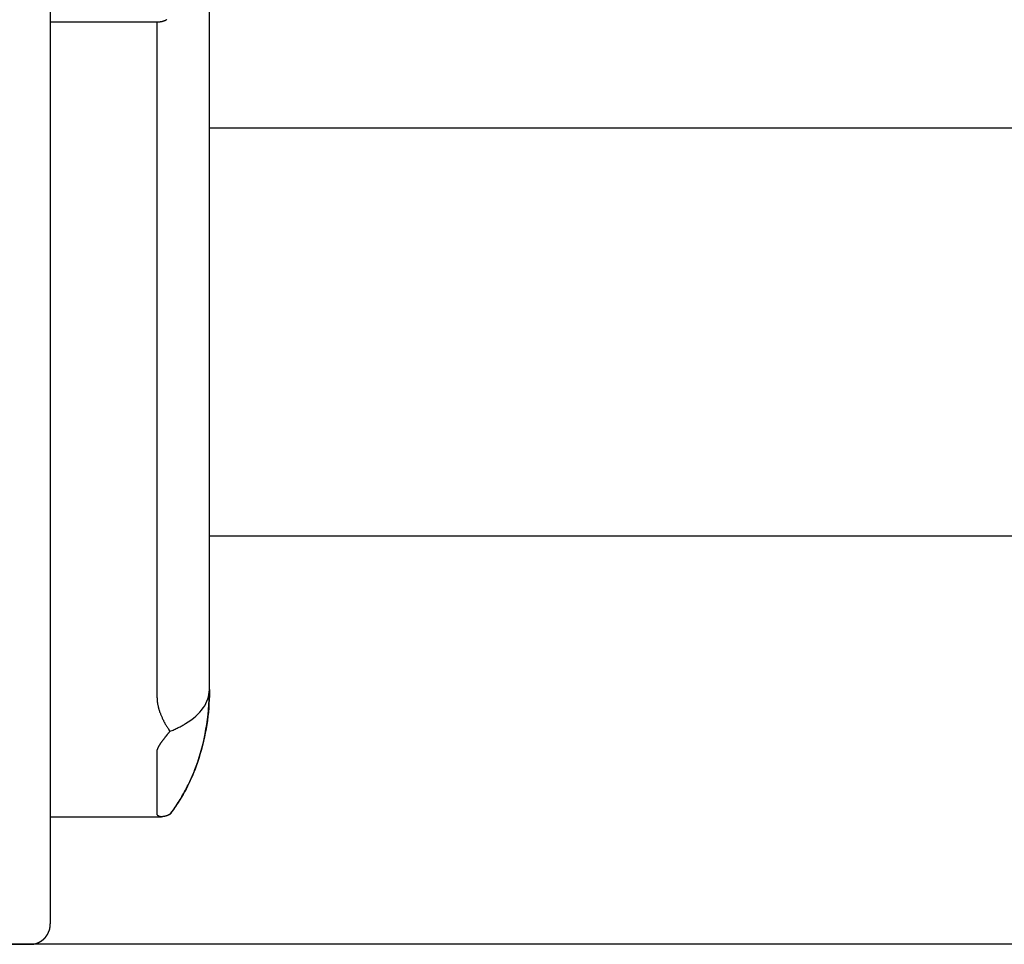
# Model space of a CAD drawing. Extents: x -82 to 82, y -48 to 48.
# Drawn here: x -6 to -4, y 5 to 8 of the extents above; entities that cross this region are included whole.
import ezdxf

# ---------------------------------------------------------------- set-up
doc = ezdxf.new("R2010")
doc.units = 0
doc.layers.get('0').update_dxf_attribs({"linetype": 'CONTINUOUS'})

msp = doc.modelspace()

# ---------------------------------------------------------------- linework, layer by layer
at = {"color": 0}
for points in [[(-5.848, 13.2852), (-5.848, 5.3852)], [(-5.848, 13.2852), (-5.848, 5.3852)], [(-5.848, 13.2852), (-5.848, 5.3852)], [(-5.848, 13.2852), (-5.848, 5.3852)], [(-5.848, 13.2852), (-5.848, 5.3852)], [(-5.848, 13.2852), (-5.848, 5.3852)], [(-5.848, 13.2852), (-5.848, 5.3852)], [(-5.848, 13.2852), (-5.848, 5.3852)], [(-5.848, 13.2852), (-5.848, 5.3852)], [(-5.848, 13.2852), (-5.848, 5.3852)], [(-5.848, 13.2852), (-5.848, 5.3852)], [(-5.848, 13.2852), (-5.848, 5.3852)], [(-5.848, 13.2852), (-5.848, 5.3852)], [(-5.848, 13.2852), (-5.848, 5.3852)], [(-5.848, 13.2852), (-5.848, 5.3852)], [(-5.848, 13.2852), (-5.848, 5.3852)], [(-5.848, 13.2852), (-5.848, 5.3852)], [(-5.848, 13.2852), (-5.848, 5.3852)], [(-5.848, 13.2852), (-5.848, 5.3852)], [(-5.848, 13.2852), (-5.848, 5.3852)], [(-5.848, 13.2852), (-5.848, 5.3852)], [(-5.458, 5.9593), (-5.458, 7.7221)], [(-5.458, 5.9593), (-5.458, 7.7221)], [(-5.458, 5.9593), (-5.458, 7.7221)], [(-5.458, 5.9593), (-5.458, 7.7221)], [(-5.458, 5.9593), (-5.458, 7.7221)], [(-5.458, 5.9593), (-5.458, 7.7221)], [(-5.458, 5.9593), (-5.458, 7.7221)], [(-5.458, 5.9593), (-5.458, 7.7221)], [(-5.458, 5.9593), (-5.458, 7.7221)], [(-5.458, 5.9593), (-5.458, 7.7221)], [(-5.458, 5.9593), (-5.458, 7.7221)], [(-5.458, 5.9593), (-5.458, 7.7221)], [(-5.458, 5.9593), (-5.458, 7.7221)], [(-5.458, 5.9593), (-5.458, 7.7221)], [(-5.458, 5.9593), (-5.458, 7.7221)], [(-5.458, 5.9593), (-5.458, 7.7221)], [(-5.458, 5.9593), (-5.458, 7.7221)], [(-5.458, 5.9593), (-5.458, 7.7221)], [(-5.458, 5.9593), (-5.458, 7.7221)], [(-5.458, 5.9593), (-5.458, 7.7221)], [(-5.458, 5.9593), (-5.458, 7.7221)], [(-5.848, 7.5962), (-5.848, 7.5962)], [(-5.848, 7.5962), (-5.5784, 7.5962)], [(-5.848, 7.5962), (-5.5784, 7.5962)], [(-5.848, 7.5962), (-5.5784, 7.5962)], [(-5.848, 7.5962), (-5.5784, 7.5962)], [(-5.848, 7.5962), (-5.5784, 7.5962)], [(-5.848, 7.5962), (-5.5784, 7.5962)], [(-5.848, 7.5962), (-5.5784, 7.5962)], [(-5.848, 7.5962), (-5.5784, 7.5962)], [(-5.848, 7.5962), (-5.5784, 7.5962)], [(-5.848, 7.5962), (-5.5784, 7.5962)], [(-5.848, 7.5962), (-5.5784, 7.5962)], [(-5.848, 7.5962), (-5.5784, 7.5962)], [(-5.848, 7.5962), (-5.5784, 7.5962)], [(-5.848, 7.5962), (-5.5784, 7.5962)], [(-5.848, 7.5962), (-5.5784, 7.5962)], [(-5.848, 7.5962), (-5.5784, 7.5962)], [(-5.848, 7.5962), (-5.5784, 7.5962)], [(-5.848, 7.5962), (-5.5784, 7.5962)], [(-5.848, 7.5962), (-5.5784, 7.5962)], [(-5.848, 7.5962), (-5.5784, 7.5962)], [(-5.848, 7.5962), (-5.5784, 7.5962)], [(-5.5862, 7.5962), (-5.5862, 7.5962)], [(-5.5862, 5.9392), (-5.5862, 7.5962)], [(-5.5862, 5.9392), (-5.5862, 7.5962)], [(-5.5862, 5.9392), (-5.5862, 7.5962)], [(-5.5862, 5.9392), (-5.5862, 7.5962)], [(-5.5862, 5.9392), (-5.5862, 7.5962)], [(-5.5862, 5.9392), (-5.5862, 7.5962)], [(-5.5862, 5.9392), (-5.5862, 7.5962)], [(-5.5862, 5.9392), (-5.5862, 7.5962)], [(-5.5862, 5.9392), (-5.5862, 7.5962)], [(-5.5862, 5.9392), (-5.5862, 7.5962)], [(-5.5862, 5.9392), (-5.5862, 7.5962)], [(-5.5862, 5.9392), (-5.5862, 7.5962)], [(-5.5862, 5.9392), (-5.5862, 7.5962)], [(-5.5862, 5.9392), (-5.5862, 7.5962)], [(-5.5862, 5.9392), (-5.5862, 7.5962)], [(-5.5862, 5.9392), (-5.5862, 7.5962)], [(-5.5862, 5.9392), (-5.5862, 7.5962)], [(-5.5862, 5.9392), (-5.5862, 7.5962)], [(-5.5862, 5.9392), (-5.5862, 7.5962)], [(-5.5862, 5.9392), (-5.5862, 7.5962)], [(-5.5862, 5.9392), (-5.5862, 7.5962)], [(-5.5622, 7.6014), (-5.5628, 7.6011), (-5.5634, 7.6008), (-5.564, 7.6006), (-5.564, 7.6006), (-5.5647, 7.6), (-5.5656, 7.5996), (-5.5665, 7.5991), (-5.5674, 7.5988), (-5.5681, 7.5984), (-5.569, 7.5981), (-5.5699, 7.5978), (-5.5708, 7.5975), (-5.5714, 7.5972), (-5.5723, 7.5969), (-5.573, 7.5966), (-5.5739, 7.5966), (-5.5745, 7.5963), (-5.5754, 7.5963), (-5.576, 7.5963), (-5.5769, 7.5963), (-5.5769, 7.5963), (-5.5769, 7.5962), (-5.5769, 7.5962), (-5.5769, 7.5962), (-5.5772, 7.5962), (-5.5772, 7.5962), (-5.5772, 7.5962), (-5.5772, 7.5962), (-5.5775, 7.5962), (-5.5775, 7.5962), (-5.5775, 7.5962), (-5.5775, 7.5962), (-5.5778, 7.5962), (-5.5778, 7.5962), (-5.5781, 7.5962), (-5.5781, 7.5962), (-5.5784, 7.5962)], [(-5.5784, 7.5962), (-5.5784, 7.5962)], [(-5.458, 7.3362), (-5.458, 7.3362)], [(-5.458, 7.3362), (3.642, 7.3362)], [(-5.458, 7.3362), (3.642, 7.3362)], [(-5.458, 7.3362), (3.642, 7.3362)], [(-5.458, 7.3362), (3.642, 7.3362)], [(-5.458, 7.3362), (3.642, 7.3362)], [(-5.458, 7.3362), (3.642, 7.3362)], [(-5.458, 7.3362), (3.642, 7.3362)], [(-5.458, 7.3362), (3.642, 7.3362)], [(-5.458, 7.3362), (3.642, 7.3362)], [(-5.458, 7.3362), (3.642, 7.3362)], [(-5.458, 7.3362), (3.642, 7.3362)], [(-5.458, 7.3362), (3.642, 7.3362)], [(-5.458, 7.3362), (3.642, 7.3362)], [(-5.458, 7.3362), (3.642, 7.3362)], [(-5.458, 7.3362), (3.642, 7.3362)], [(-5.458, 7.3362), (3.642, 7.3362)], [(-5.458, 7.3362), (3.642, 7.3362)], [(-5.458, 7.3362), (3.642, 7.3362)], [(-5.458, 7.3362), (3.642, 7.3362)], [(-5.458, 7.3362), (3.642, 7.3362)], [(-5.458, 7.3362), (3.642, 7.3362)], [(-5.458, 7.3352), (-5.458, 7.3352)], [(3.642, 7.3352), (-5.458, 7.3352)], [(3.642, 7.3352), (-5.458, 7.3352)], [(3.642, 7.3352), (-5.458, 7.3352)], [(3.642, 7.3352), (-5.458, 7.3352)], [(3.642, 7.3352), (-5.458, 7.3352)], [(3.642, 7.3352), (-5.458, 7.3352)], [(3.642, 7.3352), (-5.458, 7.3352)], [(3.642, 7.3352), (-5.458, 7.3352)], [(3.642, 7.3352), (-5.458, 7.3352)], [(3.642, 7.3352), (-5.458, 7.3352)], [(3.642, 7.3352), (-5.458, 7.3352)], [(3.642, 7.3352), (-5.458, 7.3352)], [(3.642, 7.3352), (-5.458, 7.3352)], [(3.642, 7.3352), (-5.458, 7.3352)], [(3.642, 7.3352), (-5.458, 7.3352)], [(3.642, 7.3352), (-5.458, 7.3352)], [(3.642, 7.3352), (-5.458, 7.3352)], [(3.642, 7.3352), (-5.458, 7.3352)], [(3.642, 7.3352), (-5.458, 7.3352)], [(3.642, 7.3352), (-5.458, 7.3352)], [(3.642, 7.3352), (-5.458, 7.3352)], [(-5.458, 6.3362), (-5.458, 6.3362)], [(-5.458, 6.3362), (3.642, 6.3362)], [(-5.458, 6.3362), (3.642, 6.3362)], [(-5.458, 6.3362), (3.642, 6.3362)], [(-5.458, 6.3362), (3.642, 6.3362)], [(-5.458, 6.3362), (3.642, 6.3362)], [(-5.458, 6.3362), (3.642, 6.3362)], [(-5.458, 6.3362), (3.642, 6.3362)], [(-5.458, 6.3362), (3.642, 6.3362)], [(-5.458, 6.3362), (3.642, 6.3362)], [(-5.458, 6.3362), (3.642, 6.3362)], [(-5.458, 6.3362), (3.642, 6.3362)], [(-5.458, 6.3362), (3.642, 6.3362)], [(-5.458, 6.3362), (3.642, 6.3362)], [(-5.458, 6.3362), (3.642, 6.3362)], [(-5.458, 6.3362), (3.642, 6.3362)], [(-5.458, 6.3362), (3.642, 6.3362)], [(-5.458, 6.3362), (3.642, 6.3362)], [(-5.458, 6.3362), (3.642, 6.3362)], [(-5.458, 6.3362), (3.642, 6.3362)], [(-5.458, 6.3362), (3.642, 6.3362)], [(-5.458, 6.3362), (3.642, 6.3362)], [(-5.458, 6.3352), (-5.458, 6.3352)], [(3.642, 6.3352), (-5.458, 6.3352)], [(3.642, 6.3352), (-5.458, 6.3352)], [(3.642, 6.3352), (-5.458, 6.3352)], [(3.642, 6.3352), (-5.458, 6.3352)], [(3.642, 6.3352), (-5.458, 6.3352)], [(3.642, 6.3352), (-5.458, 6.3352)], [(3.642, 6.3352), (-5.458, 6.3352)], [(3.642, 6.3352), (-5.458, 6.3352)], [(3.642, 6.3352), (-5.458, 6.3352)], [(3.642, 6.3352), (-5.458, 6.3352)], [(3.642, 6.3352), (-5.458, 6.3352)], [(3.642, 6.3352), (-5.458, 6.3352)], [(3.642, 6.3352), (-5.458, 6.3352)], [(3.642, 6.3352), (-5.458, 6.3352)], [(3.642, 6.3352), (-5.458, 6.3352)], [(3.642, 6.3352), (-5.458, 6.3352)], [(3.642, 6.3352), (-5.458, 6.3352)], [(3.642, 6.3352), (-5.458, 6.3352)], [(3.642, 6.3352), (-5.458, 6.3352)], [(3.642, 6.3352), (-5.458, 6.3352)], [(3.642, 6.3352), (-5.458, 6.3352)], [(-5.5862, 5.9392), (-5.5862, 5.9392)], [(-5.5862, 5.9392), (-5.5862, 5.9392), (-5.586, 5.9377), (-5.586, 5.9365), (-5.586, 5.9352), (-5.586, 5.934), (-5.5857, 5.9325), (-5.5857, 5.9313), (-5.5856, 5.9301), (-5.5856, 5.9289), (-5.5853, 5.9274), (-5.5851, 5.9262), (-5.5848, 5.925), (-5.5848, 5.9238), (-5.5845, 5.9223), (-5.5842, 5.9211), (-5.5839, 5.9199), (-5.5838, 5.9187), (-5.5838, 5.9187), (-5.5835, 5.9175), (-5.5832, 5.9166), (-5.5829, 5.9154), (-5.5827, 5.9145), (-5.5824, 5.9133), (-5.5821, 5.9124), (-5.5818, 5.9115), (-5.5817, 5.9106), (-5.5812, 5.9094), (-5.5809, 5.9085), (-5.5806, 5.9074), (-5.5803, 5.9065), (-5.5799, 5.9053), (-5.5796, 5.9044), (-5.5793, 5.9035), (-5.579, 5.9026), (-5.579, 5.9026), (-5.5781, 5.9008), (-5.5775, 5.8991), (-5.5768, 5.8973), (-5.5762, 5.8958), (-5.5753, 5.894), (-5.5747, 5.8925), (-5.574, 5.8907), (-5.5734, 5.8892), (-5.5725, 5.8874), (-5.5717, 5.8859), (-5.5708, 5.8843), (-5.5702, 5.8828), (-5.5693, 5.8811), (-5.5684, 5.8796), (-5.5675, 5.8781), (-5.5669, 5.8766), (-5.5669, 5.8766), (-5.566, 5.8751), (-5.5654, 5.8739), (-5.5645, 5.8727), (-5.5639, 5.8715), (-5.563, 5.8702), (-5.5624, 5.869), (-5.5615, 5.8678), (-5.5609, 5.8666), (-5.56, 5.8654), (-5.5593, 5.8642), (-5.5584, 5.863), (-5.5578, 5.8618), (-5.5569, 5.8606), (-5.5563, 5.8594), (-5.5554, 5.8582), (-5.5548, 5.8573)], [(-5.5548, 5.8573), (-5.5548, 5.8573), (-5.5521, 5.8582), (-5.5494, 5.8594), (-5.5467, 5.8604), (-5.5443, 5.8616), (-5.5416, 5.8626), (-5.5392, 5.8638), (-5.5368, 5.865), (-5.5344, 5.8662), (-5.532, 5.8673), (-5.5296, 5.8685), (-5.5273, 5.8697), (-5.5252, 5.8709), (-5.523, 5.8721), (-5.5209, 5.8733), (-5.5188, 5.8745), (-5.5168, 5.876), (-5.5168, 5.876), (-5.5097, 5.8802), (-5.5032, 5.8847), (-5.497, 5.8894), (-5.4915, 5.8943), (-5.4861, 5.8991), (-5.4813, 5.9042), (-5.4769, 5.9093), (-5.4731, 5.9147), (-5.4695, 5.9199), (-5.4665, 5.9253), (-5.4638, 5.9307), (-5.4618, 5.9364), (-5.46, 5.942), (-5.4589, 5.9477), (-5.4581, 5.9534), (-5.458, 5.9593)], [(-5.458, 5.9593), (-5.458, 5.9593), (-5.458, 5.959), (-5.458, 5.9587), (-5.458, 5.9584), (-5.458, 5.9581), (-5.458, 5.9578), (-5.458, 5.9575), (-5.458, 5.9572), (-5.458, 5.9572), (-5.458, 5.9569), (-5.458, 5.9566), (-5.458, 5.9563), (-5.458, 5.9561), (-5.458, 5.9558), (-5.458, 5.9555), (-5.458, 5.9552), (-5.458, 5.9552), (-5.458, 5.9552), (-5.458, 5.9447), (-5.4584, 5.9345), (-5.4589, 5.9243), (-5.4597, 5.9141), (-5.4605, 5.9038), (-5.4617, 5.8936), (-5.4629, 5.8834), (-5.4645, 5.8732), (-5.4661, 5.863), (-5.468, 5.8528), (-5.47, 5.8426), (-5.4723, 5.8327), (-5.4746, 5.8227), (-5.4773, 5.8128), (-5.4802, 5.8029), (-5.4833, 5.7931), (-5.4833, 5.7931), (-5.4855, 5.7858), (-5.4879, 5.7786), (-5.4905, 5.7714), (-5.4932, 5.7643), (-5.4959, 5.7571), (-5.4989, 5.7502), (-5.5019, 5.7432), (-5.5052, 5.7363), (-5.5084, 5.7293), (-5.5117, 5.7224), (-5.5152, 5.7155), (-5.5189, 5.7089), (-5.5225, 5.7022), (-5.5264, 5.6956), (-5.5303, 5.689), (-5.5345, 5.6826), (-5.5345, 5.6826), (-5.5356, 5.6805), (-5.5368, 5.6787), (-5.538, 5.6769), (-5.5392, 5.6751), (-5.5404, 5.6731), (-5.5416, 5.6713), (-5.5428, 5.6695), (-5.5443, 5.6677), (-5.5455, 5.6659), (-5.5467, 5.6641), (-5.5479, 5.6623), (-5.5494, 5.6605), (-5.5506, 5.6587), (-5.5521, 5.6569), (-5.5533, 5.6551), (-5.5548, 5.6534)], [(-5.4906, 5.7719), (-5.4906, 5.7719), (-5.4866, 5.7827), (-5.483, 5.7937), (-5.4796, 5.8048), (-5.4765, 5.8162), (-5.4734, 5.8275), (-5.4708, 5.839), (-5.4683, 5.8507), (-5.4663, 5.8625), (-5.4642, 5.8742), (-5.4625, 5.8861), (-5.4611, 5.8981), (-5.46, 5.9102), (-5.459, 5.9223), (-5.4584, 5.9346), (-5.458, 5.9469), (-5.458, 5.9593)], [(-5.458, 5.9593), (-5.458, 5.9593)], [(-5.5862, 5.8086), (-5.5862, 5.8086), (-5.586, 5.8089), (-5.586, 5.8095), (-5.5859, 5.8099), (-5.5859, 5.8105), (-5.5856, 5.8109), (-5.5856, 5.8115), (-5.5854, 5.8121), (-5.5854, 5.8127), (-5.5851, 5.8132), (-5.5849, 5.8138), (-5.5846, 5.8144), (-5.5846, 5.815), (-5.5843, 5.8156), (-5.584, 5.8162), (-5.5837, 5.8168), (-5.5836, 5.8175), (-5.5836, 5.8175), (-5.5833, 5.8178), (-5.583, 5.8181), (-5.5827, 5.8184), (-5.5827, 5.8187), (-5.5824, 5.819), (-5.5824, 5.8193), (-5.5821, 5.8196), (-5.5821, 5.8201), (-5.5818, 5.8204), (-5.5815, 5.8207), (-5.5812, 5.821), (-5.5812, 5.8215), (-5.5809, 5.8218), (-5.5809, 5.8221), (-5.5806, 5.8224), (-5.5806, 5.823), (-5.5806, 5.823), (-5.5803, 5.8233), (-5.58, 5.8236), (-5.5797, 5.8239), (-5.5795, 5.8244), (-5.5792, 5.8247), (-5.5789, 5.825), (-5.5786, 5.8253), (-5.5786, 5.8259), (-5.5783, 5.8262), (-5.578, 5.8265), (-5.5777, 5.8268), (-5.5775, 5.8274), (-5.5772, 5.8277), (-5.5769, 5.8282), (-5.5766, 5.8285), (-5.5766, 5.8291), (-5.5766, 5.8291), (-5.576, 5.8297), (-5.5754, 5.8306), (-5.5748, 5.8313), (-5.5742, 5.8322), (-5.5736, 5.8328), (-5.573, 5.8337), (-5.5724, 5.8346), (-5.5718, 5.8355), (-5.571, 5.8361), (-5.5704, 5.837), (-5.5698, 5.8379), (-5.5692, 5.8388), (-5.5685, 5.8397), (-5.5679, 5.8406), (-5.5673, 5.8415), (-5.5667, 5.8424), (-5.5667, 5.8424), (-5.5661, 5.8427), (-5.5658, 5.8433), (-5.5655, 5.8436), (-5.5652, 5.8442), (-5.5646, 5.8445), (-5.5643, 5.8451), (-5.564, 5.8454), (-5.5637, 5.846), (-5.5631, 5.8463), (-5.5628, 5.8469), (-5.5625, 5.8472), (-5.5622, 5.8478), (-5.5618, 5.8481), (-5.5615, 5.8487), (-5.5612, 5.8491), (-5.5609, 5.8497), (-5.5609, 5.8497), (-5.5603, 5.85), (-5.56, 5.8506), (-5.5596, 5.8509), (-5.5593, 5.8515), (-5.5587, 5.8518), (-5.5584, 5.8524), (-5.5581, 5.8528), (-5.5578, 5.8534), (-5.5572, 5.8537), (-5.5569, 5.8543), (-5.5566, 5.8546), (-5.5563, 5.8552), (-5.5557, 5.8555), (-5.5554, 5.8561), (-5.5551, 5.8567), (-5.5548, 5.8573)], [(-5.5862, 5.8086), (-5.5862, 5.8086)], [(-5.5862, 5.6555), (-5.5862, 5.8086)], [(-5.5862, 5.6555), (-5.5862, 5.8086)], [(-5.5862, 5.6555), (-5.5862, 5.8086)], [(-5.5862, 5.6555), (-5.5862, 5.8086)], [(-5.5862, 5.6555), (-5.5862, 5.8086)], [(-5.5862, 5.6555), (-5.5862, 5.8086)], [(-5.5862, 5.6555), (-5.5862, 5.8086)], [(-5.5862, 5.6555), (-5.5862, 5.8086)], [(-5.5862, 5.6555), (-5.5862, 5.8086)], [(-5.5862, 5.6555), (-5.5862, 5.8086)], [(-5.5862, 5.6555), (-5.5862, 5.8086)], [(-5.5862, 5.6555), (-5.5862, 5.8086)], [(-5.5862, 5.6555), (-5.5862, 5.8086)], [(-5.5862, 5.6555), (-5.5862, 5.8086)], [(-5.5862, 5.6555), (-5.5862, 5.8086)], [(-5.5862, 5.6555), (-5.5862, 5.8086)], [(-5.5862, 5.6555), (-5.5862, 5.8086)], [(-5.5862, 5.6555), (-5.5862, 5.8086)], [(-5.5862, 5.6555), (-5.5862, 5.8086)], [(-5.5862, 5.6555), (-5.5862, 5.8086)], [(-5.5862, 5.6555), (-5.5862, 5.8086)], [(-5.5548, 5.6534), (-5.5548, 5.6534), (-5.5521, 5.6568), (-5.5494, 5.6604), (-5.5467, 5.664), (-5.5443, 5.6676), (-5.5416, 5.6712), (-5.5392, 5.6749), (-5.5368, 5.6785), (-5.5344, 5.6824), (-5.532, 5.686), (-5.5296, 5.6899), (-5.5273, 5.6936), (-5.5252, 5.6975), (-5.523, 5.7013), (-5.5209, 5.7052), (-5.5188, 5.7091), (-5.5168, 5.713), (-5.5168, 5.713), (-5.5148, 5.7163), (-5.513, 5.7199), (-5.5112, 5.7235), (-5.5094, 5.7271), (-5.5076, 5.7307), (-5.506, 5.7343), (-5.5042, 5.7379), (-5.5027, 5.7417), (-5.5009, 5.7453), (-5.4994, 5.749), (-5.4978, 5.7526), (-5.4963, 5.7565), (-5.4948, 5.7602), (-5.4933, 5.7641), (-5.4918, 5.768), (-5.4906, 5.7719)], [(-5.5548, 5.6534), (-5.5548, 5.6534), (-5.5551, 5.6531), (-5.5554, 5.653), (-5.5557, 5.6527), (-5.5563, 5.6527), (-5.5566, 5.6524), (-5.5569, 5.6524), (-5.5572, 5.6521), (-5.5578, 5.6521), (-5.5581, 5.6518), (-5.5584, 5.6518), (-5.5587, 5.6515), (-5.5593, 5.6515), (-5.5596, 5.6512), (-5.56, 5.6512), (-5.5603, 5.651), (-5.5609, 5.651), (-5.5609, 5.651), (-5.5612, 5.6507), (-5.5615, 5.6507), (-5.5618, 5.6504), (-5.5622, 5.6504), (-5.5625, 5.6501), (-5.5628, 5.6501), (-5.5631, 5.6499), (-5.5637, 5.6499), (-5.564, 5.6496), (-5.5643, 5.6496), (-5.5646, 5.6495), (-5.5652, 5.6495), (-5.5655, 5.6492), (-5.5658, 5.6492), (-5.5661, 5.6492), (-5.5667, 5.6492), (-5.5667, 5.6492), (-5.5673, 5.6489), (-5.5679, 5.6488), (-5.5685, 5.6485), (-5.5692, 5.6485), (-5.5698, 5.6482), (-5.5704, 5.6482), (-5.571, 5.6481), (-5.5718, 5.6481), (-5.5724, 5.6478), (-5.573, 5.6478), (-5.5736, 5.6478), (-5.5742, 5.6478), (-5.5748, 5.6478), (-5.5754, 5.6478), (-5.576, 5.6478), (-5.5766, 5.6479), (-5.5766, 5.6479), (-5.5766, 5.6479), (-5.5769, 5.6479), (-5.5772, 5.6479), (-5.5775, 5.6479), (-5.5777, 5.6479), (-5.578, 5.6479), (-5.5783, 5.6479), (-5.5786, 5.6481), (-5.5786, 5.6481), (-5.5789, 5.6481), (-5.5792, 5.6481), (-5.5795, 5.6482), (-5.5797, 5.6482), (-5.58, 5.6482), (-5.5803, 5.6482), (-5.5806, 5.6485), (-5.5806, 5.6485), (-5.5806, 5.6485), (-5.5809, 5.6485), (-5.5809, 5.6485), (-5.5812, 5.6488), (-5.5812, 5.6488), (-5.5815, 5.6488), (-5.5818, 5.6488), (-5.5821, 5.6491), (-5.5821, 5.6491), (-5.5824, 5.6491), (-5.5824, 5.6491), (-5.5827, 5.6494), (-5.5827, 5.6494), (-5.583, 5.6497), (-5.5833, 5.6497), (-5.5836, 5.65), (-5.5836, 5.65), (-5.5837, 5.65), (-5.584, 5.6503), (-5.5843, 5.6506), (-5.5846, 5.6509), (-5.5846, 5.6512), (-5.5849, 5.6515), (-5.5851, 5.6518), (-5.5854, 5.6522), (-5.5854, 5.6525), (-5.5856, 5.6528), (-5.5856, 5.6531), (-5.5859, 5.6536), (-5.5859, 5.6539), (-5.586, 5.6545), (-5.586, 5.6549), (-5.5862, 5.6555)], [(-5.5862, 5.6555), (-5.5862, 5.6555)], [(-5.848, 5.6479), (-5.848, 5.6479)], [(-5.848, 5.6479), (-5.5757, 5.6479)], [(-5.848, 5.6479), (-5.5757, 5.6479)], [(-5.848, 5.6479), (-5.5757, 5.6479)], [(-5.848, 5.6479), (-5.5757, 5.6479)], [(-5.848, 5.6479), (-5.5757, 5.6479)], [(-5.848, 5.6479), (-5.5757, 5.6479)], [(-5.848, 5.6479), (-5.5757, 5.6479)], [(-5.848, 5.6479), (-5.5757, 5.6479)], [(-5.848, 5.6479), (-5.5757, 5.6479)], [(-5.848, 5.6479), (-5.5757, 5.6479)], [(-5.848, 5.6479), (-5.5757, 5.6479)], [(-5.848, 5.6479), (-5.5757, 5.6479)], [(-5.848, 5.6479), (-5.5757, 5.6479)], [(-5.848, 5.6479), (-5.5757, 5.6479)], [(-5.848, 5.6479), (-5.5757, 5.6479)], [(-5.848, 5.6479), (-5.5757, 5.6479)], [(-5.848, 5.6479), (-5.5757, 5.6479)], [(-5.848, 5.6479), (-5.5757, 5.6479)], [(-5.848, 5.6479), (-5.5757, 5.6479)], [(-5.848, 5.6479), (-5.5757, 5.6479)], [(-5.848, 5.6479), (-5.5757, 5.6479)], [(-5.5757, 5.6479), (-5.5757, 5.6479)], [(-5.898, 5.3352), (-5.8968, 5.3352), (-5.8968, 5.3352), (-5.8965, 5.3352), (-5.8965, 5.3352), (-5.8965, 5.3352), (-5.8965, 5.3352), (-5.8962, 5.3352), (-5.8962, 5.3352), (-5.8962, 5.3352), (-5.8962, 5.3352), (-5.8959, 5.3352), (-5.8959, 5.3352), (-5.8959, 5.3352), (-5.8959, 5.3352), (-5.8956, 5.3352), (-5.8956, 5.3352), (-5.8956, 5.3352), (-5.8956, 5.3352), (-5.8956, 5.3352), (-5.8953, 5.3352), (-5.8953, 5.3352), (-5.8953, 5.3352), (-5.8953, 5.3352), (-5.895, 5.3352), (-5.895, 5.3352), (-5.895, 5.3352), (-5.895, 5.3352), (-5.8947, 5.3352), (-5.8947, 5.3352), (-5.8947, 5.3352), (-5.8947, 5.3352), (-5.8944, 5.3352), (-5.8944, 5.3352), (-5.8944, 5.3352), (-5.8944, 5.3353), (-5.8944, 5.3353), (-5.8941, 5.3353), (-5.8941, 5.3353), (-5.8941, 5.3353), (-5.8941, 5.3353), (-5.8938, 5.3353), (-5.8938, 5.3353), (-5.8938, 5.3353), (-5.8938, 5.3353), (-5.8935, 5.3353), (-5.8935, 5.3353), (-5.8935, 5.3353), (-5.8935, 5.3353), (-5.8932, 5.3353), (-5.8932, 5.3353), (-5.8932, 5.3353), (-5.8932, 5.3354), (-5.8932, 5.3354), (-5.8929, 5.3354), (-5.8929, 5.3354), (-5.8929, 5.3354), (-5.8929, 5.3354), (-5.8926, 5.3354), (-5.8926, 5.3354), (-5.8926, 5.3354), (-5.8926, 5.3354), (-5.8923, 5.3354), (-5.8923, 5.3354), (-5.8923, 5.3354), (-5.8923, 5.3354), (-5.892, 5.3354), (-5.892, 5.3354), (-5.892, 5.3354), (-5.892, 5.3355), (-5.892, 5.3355), (-5.8917, 5.3355), (-5.8917, 5.3355), (-5.8916, 5.3355), (-5.8916, 5.3355), (-5.8913, 5.3355), (-5.8913, 5.3355), (-5.8913, 5.3355), (-5.8913, 5.3355), (-5.891, 5.3355), (-5.891, 5.3355), (-5.891, 5.3355), (-5.891, 5.3355), (-5.8907, 5.3355), (-5.8907, 5.3355), (-5.8907, 5.3355), (-5.8907, 5.3357), (-5.8907, 5.3357), (-5.8904, 5.3357), (-5.8904, 5.3357), (-5.8904, 5.3357), (-5.8904, 5.3357), (-5.8901, 5.3357), (-5.8901, 5.3357), (-5.8901, 5.3357), (-5.8901, 5.3357), (-5.8898, 5.3357), (-5.8898, 5.3357), (-5.8898, 5.3357), (-5.8898, 5.3357), (-5.8895, 5.3357), (-5.8895, 5.3357), (-5.8895, 5.3357), (-5.8895, 5.3359), (-5.8895, 5.3359), (-5.8892, 5.3359), (-5.8892, 5.3359), (-5.8892, 5.3359), (-5.8892, 5.3359), (-5.8889, 5.3359), (-5.8889, 5.3359), (-5.8889, 5.3359), (-5.8889, 5.3359), (-5.8886, 5.3359), (-5.8886, 5.3359), (-5.8886, 5.3359), (-5.8886, 5.3359), (-5.8883, 5.3359), (-5.8883, 5.3359), (-5.8883, 5.3359), (-5.8883, 5.3361), (-5.8883, 5.3361), (-5.888, 5.3361), (-5.888, 5.3361), (-5.8879, 5.3361), (-5.8879, 5.3361), (-5.8876, 5.3361), (-5.8876, 5.3361), (-5.8876, 5.3361), (-5.8876, 5.3361), (-5.8873, 5.3361), (-5.8873, 5.3361), (-5.8873, 5.3361), (-5.8873, 5.3361), (-5.887, 5.3361), (-5.887, 5.3361), (-5.887, 5.3361), (-5.887, 5.3364), (-5.887, 5.3364), (-5.8867, 5.3364), (-5.8867, 5.3364), (-5.8867, 5.3364), (-5.8867, 5.3364), (-5.8864, 5.3364), (-5.8864, 5.3364), (-5.8864, 5.3364), (-5.8864, 5.3364), (-5.8861, 5.3364), (-5.8861, 5.3364), (-5.8861, 5.3364), (-5.8861, 5.3364), (-5.8858, 5.3364), (-5.8858, 5.3364), (-5.8858, 5.3364), (-5.8858, 5.3367), (-5.8858, 5.3367), (-5.8855, 5.3367), (-5.8855, 5.3367), (-5.8854, 5.3367), (-5.8854, 5.3367), (-5.8851, 5.3367), (-5.8851, 5.3367), (-5.8851, 5.3367), (-5.8851, 5.3367), (-5.8848, 5.3367), (-5.8848, 5.3367), (-5.8848, 5.3367), (-5.8848, 5.3367), (-5.8845, 5.3367), (-5.8845, 5.3367), (-5.8845, 5.3367), (-5.8845, 5.337), (-5.8845, 5.337), (-5.8842, 5.337), (-5.8842, 5.337), (-5.8842, 5.337), (-5.8842, 5.337), (-5.8839, 5.337), (-5.8839, 5.337), (-5.8839, 5.337), (-5.8839, 5.3371), (-5.8836, 5.3371), (-5.8836, 5.3371), (-5.8836, 5.3371), (-5.8836, 5.3371), (-5.8833, 5.3371), (-5.8833, 5.3371), (-5.8833, 5.3371), (-5.8833, 5.3374), (-5.8833, 5.3374), (-5.883, 5.3374), (-5.883, 5.3374), (-5.8829, 5.3374), (-5.8829, 5.3374), (-5.8826, 5.3374), (-5.8826, 5.3374), (-5.8826, 5.3374), (-5.8826, 5.3375), (-5.8823, 5.3375), (-5.8823, 5.3375), (-5.8823, 5.3375), (-5.8823, 5.3375), (-5.882, 5.3375), (-5.882, 5.3375), (-5.882, 5.3375), (-5.882, 5.3378), (-5.882, 5.3378), (-5.8817, 5.3378), (-5.8817, 5.3378), (-5.8817, 5.3378), (-5.8817, 5.3378), (-5.8814, 5.3378), (-5.8814, 5.3378), (-5.8814, 5.3378), (-5.8814, 5.3379), (-5.8811, 5.3379), (-5.8811, 5.3379), (-5.8811, 5.3379), (-5.8811, 5.3379), (-5.8808, 5.3379), (-5.8808, 5.3379), (-5.8808, 5.3379), (-5.8808, 5.3382), (-5.8808, 5.3382), (-5.8805, 5.3382), (-5.8805, 5.3382), (-5.8805, 5.3382), (-5.8805, 5.3382), (-5.8802, 5.3382), (-5.8802, 5.3382), (-5.8802, 5.3382), (-5.8802, 5.3384), (-5.8799, 5.3384), (-5.8799, 5.3384), (-5.8799, 5.3384), (-5.8799, 5.3384), (-5.8796, 5.3384), (-5.8796, 5.3384), (-5.8796, 5.3384), (-5.8796, 5.3387), (-5.8796, 5.3387), (-5.8793, 5.3387), (-5.8793, 5.3387), (-5.8792, 5.3387), (-5.8792, 5.3387), (-5.8789, 5.3387), (-5.8789, 5.3387), (-5.8789, 5.3387), (-5.8789, 5.3389), (-5.8786, 5.3389), (-5.8786, 5.3389), (-5.8786, 5.3389), (-5.8786, 5.3389), (-5.8783, 5.3389), (-5.8783, 5.3389), (-5.8783, 5.3389), (-5.8783, 5.3392), (-5.8783, 5.3392), (-5.878, 5.3392), (-5.878, 5.3392), (-5.878, 5.3392), (-5.878, 5.3392), (-5.8777, 5.3392), (-5.8777, 5.3392), (-5.8777, 5.3392), (-5.8777, 5.3394), (-5.8774, 5.3394), (-5.8774, 5.3394), (-5.8774, 5.3394), (-5.8774, 5.3394), (-5.8771, 5.3394), (-5.8771, 5.3394), (-5.8771, 5.3394), (-5.8771, 5.3397), (-5.8771, 5.3397), (-5.8768, 5.3397), (-5.8768, 5.3397), (-5.8768, 5.3397), (-5.8768, 5.3397), (-5.8765, 5.3397), (-5.8765, 5.3397), (-5.8765, 5.3397), (-5.8765, 5.34), (-5.8762, 5.34), (-5.8762, 5.34), (-5.8762, 5.34), (-5.8762, 5.34), (-5.8759, 5.34), (-5.8759, 5.34), (-5.8759, 5.34), (-5.8759, 5.3403), (-5.8759, 5.3403), (-5.8756, 5.3403), (-5.8756, 5.3403), (-5.8756, 5.3403), (-5.8756, 5.3403), (-5.8753, 5.3403), (-5.8753, 5.3403), (-5.8753, 5.3403), (-5.8753, 5.3406), (-5.875, 5.3406), (-5.875, 5.3406), (-5.875, 5.3406), (-5.875, 5.3406), (-5.8747, 5.3406), (-5.8747, 5.3406), (-5.8747, 5.3406), (-5.8747, 5.3409), (-5.8747, 5.3409), (-5.8744, 5.3409), (-5.8744, 5.3409), (-5.8744, 5.3409), (-5.8744, 5.3409), (-5.8741, 5.3409), (-5.8741, 5.3409), (-5.8741, 5.3409), (-5.8741, 5.3412), (-5.8738, 5.3412), (-5.8738, 5.3412), (-5.8738, 5.3412), (-5.8738, 5.3413), (-5.8735, 5.3413), (-5.8735, 5.3413), (-5.8735, 5.3413), (-5.8735, 5.3416), (-5.8735, 5.3416), (-5.8732, 5.3416), (-5.8732, 5.3416), (-5.8732, 5.3416), (-5.8732, 5.3416), (-5.8729, 5.3416), (-5.8729, 5.3416), (-5.8729, 5.3416), (-5.8729, 5.3419), (-5.8726, 5.3419), (-5.8726, 5.3419), (-5.8726, 5.3419), (-5.8726, 5.3419), (-5.8723, 5.3419), (-5.8723, 5.3419), (-5.8723, 5.3419), (-5.8723, 5.3422), (-5.8723, 5.3422), (-5.872, 5.3422), (-5.872, 5.3422), (-5.872, 5.3422), (-5.872, 5.3422), (-5.8717, 5.3422), (-5.8717, 5.3422), (-5.8717, 5.3422), (-5.8717, 5.3425), (-5.8714, 5.3425), (-5.8714, 5.3425), (-5.8714, 5.3425), (-5.8714, 5.3427), (-5.8712, 5.3427), (-5.8712, 5.3427), (-5.8712, 5.3427), (-5.8712, 5.343), (-5.8712, 5.343), (-5.8709, 5.343), (-5.8709, 5.343), (-5.8709, 5.343), (-5.8709, 5.343), (-5.8706, 5.343), (-5.8706, 5.343), (-5.8706, 5.343), (-5.8706, 5.3433), (-5.8703, 5.3433), (-5.8703, 5.3433), (-5.8703, 5.3433), (-5.8703, 5.3434), (-5.87, 5.3434), (-5.87, 5.3434), (-5.87, 5.3434), (-5.87, 5.3437), (-5.87, 5.3437), (-5.8697, 5.3437), (-5.8697, 5.3437), (-5.8697, 5.3437), (-5.8697, 5.3437), (-5.8694, 5.3437), (-5.8694, 5.3437), (-5.8694, 5.3437), (-5.8694, 5.344), (-5.8691, 5.344), (-5.8691, 5.344), (-5.8691, 5.344), (-5.8691, 5.3442), (-5.8689, 5.3442), (-5.8689, 5.3442), (-5.8689, 5.3442), (-5.8689, 5.3445), (-5.8689, 5.3445), (-5.8686, 5.3445), (-5.8686, 5.3445), (-5.8686, 5.3445), (-5.8686, 5.3445), (-5.8683, 5.3445), (-5.8683, 5.3445), (-5.8683, 5.3445), (-5.8683, 5.3448), (-5.868, 5.3448), (-5.868, 5.3448), (-5.868, 5.3448), (-5.868, 5.345), (-5.8678, 5.345), (-5.8678, 5.345), (-5.8678, 5.345), (-5.8678, 5.3453), (-5.8678, 5.3453), (-5.8675, 5.3453), (-5.8675, 5.3453), (-5.8675, 5.3453), (-5.8675, 5.3453), (-5.8672, 5.3453), (-5.8672, 5.3453), (-5.8672, 5.3453), (-5.8672, 5.3456), (-5.8669, 5.3456), (-5.8669, 5.3456), (-5.8669, 5.3456), (-5.8669, 5.3458), (-5.8667, 5.3458), (-5.8667, 5.3458), (-5.8667, 5.3458), (-5.8667, 5.3461), (-5.8667, 5.3461), (-5.8664, 5.3461), (-5.8664, 5.3461), (-5.8664, 5.3461), (-5.8664, 5.3461), (-5.8661, 5.3461), (-5.8661, 5.3461), (-5.8661, 5.3461), (-5.8661, 5.3464), (-5.8658, 5.3464), (-5.8658, 5.3464), (-5.8658, 5.3464), (-5.8658, 5.3467), (-5.8657, 5.3467), (-5.8657, 5.3467), (-5.8657, 5.3467), (-5.8657, 5.347), (-5.8657, 5.347), (-5.8654, 5.347), (-5.8654, 5.347), (-5.8654, 5.347), (-5.8654, 5.347), (-5.8651, 5.347), (-5.8651, 5.347), (-5.8651, 5.347), (-5.8651, 5.3473), (-5.8648, 5.3473), (-5.8648, 5.3473), (-5.8648, 5.3473), (-5.8648, 5.3476), (-5.8646, 5.3476), (-5.8646, 5.3476), (-5.8646, 5.3476), (-5.8646, 5.3479), (-5.8646, 5.3479), (-5.8643, 5.3479), (-5.8643, 5.3479), (-5.8643, 5.3479), (-5.8643, 5.348), (-5.864, 5.348), (-5.864, 5.348), (-5.864, 5.348), (-5.864, 5.3483), (-5.8637, 5.3483), (-5.8637, 5.3483), (-5.8637, 5.3483), (-5.8637, 5.3486), (-5.8636, 5.3486), (-5.8636, 5.3486), (-5.8636, 5.3486), (-5.8636, 5.3489), (-5.8636, 5.3489), (-5.8633, 5.3489), (-5.8633, 5.3489), (-5.8633, 5.3489), (-5.8633, 5.3489), (-5.863, 5.3489), (-5.863, 5.3489), (-5.863, 5.3489), (-5.863, 5.3492), (-5.8627, 5.3492), (-5.8627, 5.3492), (-5.8627, 5.3492), (-5.8627, 5.3495), (-5.8626, 5.3495), (-5.8626, 5.3495), (-5.8626, 5.3495), (-5.8626, 5.3498), (-5.8626, 5.3498), (-5.8623, 5.3498), (-5.8623, 5.3498), (-5.8623, 5.3498), (-5.8623, 5.3499), (-5.862, 5.3499), (-5.862, 5.3499), (-5.862, 5.3499), (-5.862, 5.3502), (-5.8617, 5.3502), (-5.8617, 5.3502), (-5.8617, 5.3502), (-5.8617, 5.3505), (-5.8617, 5.3505), (-5.8617, 5.3505), (-5.8617, 5.3505), (-5.8617, 5.3508), (-5.8617, 5.3508), (-5.8614, 5.3508), (-5.8614, 5.3508), (-5.8614, 5.3508), (-5.8614, 5.3509), (-5.8611, 5.3509), (-5.8611, 5.3509), (-5.8611, 5.3509), (-5.8611, 5.3512), (-5.8608, 5.3512), (-5.8608, 5.3512), (-5.8608, 5.3512), (-5.8608, 5.3515), (-5.8607, 5.3515), (-5.8607, 5.3515), (-5.8607, 5.3515), (-5.8607, 5.3518), (-5.8607, 5.3518), (-5.8604, 5.3518), (-5.8604, 5.3518), (-5.8604, 5.3518), (-5.8604, 5.352), (-5.8601, 5.352), (-5.8601, 5.352), (-5.8601, 5.352), (-5.8601, 5.3523), (-5.8598, 5.3523), (-5.8598, 5.3523), (-5.8598, 5.3523), (-5.8598, 5.3526), (-5.8598, 5.3526), (-5.8598, 5.3526), (-5.8598, 5.3526), (-5.8598, 5.3529), (-5.8598, 5.3529), (-5.8595, 5.3529), (-5.8595, 5.3529), (-5.8595, 5.3529), (-5.8595, 5.353), (-5.8592, 5.353), (-5.8592, 5.353), (-5.8592, 5.353), (-5.8592, 5.3533), (-5.8589, 5.3533), (-5.8589, 5.3533), (-5.8589, 5.3533), (-5.8589, 5.3536), (-5.8589, 5.3536), (-5.8589, 5.3536), (-5.8589, 5.3536), (-5.8589, 5.3539), (-5.8589, 5.3539), (-5.8586, 5.3539), (-5.8586, 5.3539), (-5.8586, 5.3539), (-5.8586, 5.3541), (-5.8584, 5.3541), (-5.8584, 5.3541), (-5.8584, 5.3541), (-5.8584, 5.3544), (-5.8581, 5.3544), (-5.8581, 5.3544), (-5.8581, 5.3544), (-5.8581, 5.3547), (-5.8581, 5.3547), (-5.8581, 5.3547), (-5.8581, 5.3547), (-5.8581, 5.355), (-5.8581, 5.355), (-5.8578, 5.355), (-5.8578, 5.355), (-5.8578, 5.355), (-5.8578, 5.3552), (-5.8576, 5.3552), (-5.8576, 5.3552), (-5.8576, 5.3552), (-5.8576, 5.3555), (-5.8573, 5.3555), (-5.8573, 5.3555), (-5.8573, 5.3555), (-5.8573, 5.3558), (-5.8573, 5.3558), (-5.8573, 5.3558), (-5.8573, 5.3558), (-5.8573, 5.3561), (-5.8573, 5.3561), (-5.857, 5.3561), (-5.857, 5.3561), (-5.857, 5.3561), (-5.857, 5.3564), (-5.8568, 5.3564), (-5.8568, 5.3564), (-5.8568, 5.3564), (-5.8568, 5.3567), (-5.8565, 5.3567), (-5.8565, 5.3567), (-5.8565, 5.3567), (-5.8565, 5.357), (-5.8565, 5.357), (-5.8565, 5.357), (-5.8565, 5.357), (-5.8565, 5.3573), (-5.8565, 5.3573), (-5.8562, 5.3573), (-5.8562, 5.3573), (-5.8562, 5.3573), (-5.8562, 5.3575), (-5.8561, 5.3575), (-5.8561, 5.3575), (-5.8561, 5.3575), (-5.8561, 5.3578), (-5.8558, 5.3578), (-5.8558, 5.3578), (-5.8558, 5.3578), (-5.8558, 5.3581), (-5.8558, 5.3581), (-5.8558, 5.3581), (-5.8558, 5.3581), (-5.8558, 5.3584), (-5.8558, 5.3584), (-5.8555, 5.3584), (-5.8555, 5.3584), (-5.8555, 5.3584), (-5.8555, 5.3587), (-5.8553, 5.3587), (-5.8553, 5.3587), (-5.8553, 5.3587), (-5.8553, 5.359), (-5.855, 5.359), (-5.855, 5.359), (-5.855, 5.359), (-5.855, 5.3593), (-5.855, 5.3593), (-5.855, 5.3593), (-5.855, 5.3593), (-5.855, 5.3596), (-5.855, 5.3596), (-5.8547, 5.3596), (-5.8547, 5.3596), (-5.8547, 5.3596), (-5.8547, 5.3598), (-5.8547, 5.3598), (-5.8547, 5.3598), (-5.8547, 5.3598), (-5.8547, 5.3601), (-5.8544, 5.3601), (-5.8544, 5.3601), (-5.8544, 5.3601), (-5.8544, 5.3604), (-5.8544, 5.3604), (-5.8544, 5.3604), (-5.8544, 5.3604), (-5.8544, 5.3607), (-5.8544, 5.3607), (-5.8541, 5.3607), (-5.8541, 5.3607), (-5.8541, 5.3607), (-5.8541, 5.361), (-5.854, 5.361), (-5.854, 5.361), (-5.854, 5.361), (-5.854, 5.3613), (-5.8537, 5.3613), (-5.8537, 5.3613), (-5.8537, 5.3613), (-5.8537, 5.3616), (-5.8537, 5.3616), (-5.8537, 5.3616), (-5.8537, 5.3616), (-5.8537, 5.3619), (-5.8537, 5.3619), (-5.8534, 5.3619), (-5.8534, 5.3619), (-5.8534, 5.3619), (-5.8534, 5.3622), (-5.8534, 5.3622), (-5.8534, 5.3622), (-5.8534, 5.3622), (-5.8534, 5.3625), (-5.8531, 5.3625), (-5.8531, 5.3625), (-5.8531, 5.3625), (-5.8531, 5.3628), (-5.8531, 5.3628), (-5.8531, 5.3628), (-5.8531, 5.3628), (-5.8531, 5.3631), (-5.8531, 5.3631), (-5.8528, 5.3631), (-5.8528, 5.3631), (-5.8528, 5.3631), (-5.8528, 5.3634), (-5.8528, 5.3634), (-5.8528, 5.3634), (-5.8528, 5.3634), (-5.8528, 5.3637), (-5.8525, 5.3637), (-5.8525, 5.3637), (-5.8525, 5.3637), (-5.8525, 5.364), (-5.8525, 5.364), (-5.8525, 5.364), (-5.8525, 5.364), (-5.8525, 5.3643), (-5.8525, 5.3643), (-5.8522, 5.3643), (-5.8522, 5.3643), (-5.8522, 5.3643), (-5.8522, 5.3646), (-5.8522, 5.3646), (-5.8522, 5.3646), (-5.8522, 5.3646), (-5.8522, 5.3649), (-5.852, 5.3649), (-5.852, 5.3649), (-5.852, 5.3649), (-5.852, 5.3652), (-5.852, 5.3652), (-5.852, 5.3653), (-5.852, 5.3653), (-5.852, 5.3656), (-5.852, 5.3656), (-5.8517, 5.3656), (-5.8517, 5.3656), (-5.8517, 5.3656), (-5.8517, 5.3659), (-5.8517, 5.3659), (-5.8517, 5.3659), (-5.8517, 5.3659), (-5.8517, 5.3662), (-5.8515, 5.3662), (-5.8515, 5.3662), (-5.8515, 5.3662), (-5.8515, 5.3665), (-5.8515, 5.3665), (-5.8515, 5.3665), (-5.8515, 5.3665), (-5.8515, 5.3668), (-5.8515, 5.3668), (-5.8512, 5.3668), (-5.8512, 5.3668), (-5.8512, 5.3668), (-5.8512, 5.3671), (-5.8512, 5.3671), (-5.8512, 5.3671), (-5.8512, 5.3671), (-5.8512, 5.3674), (-5.851, 5.3674), (-5.851, 5.3674), (-5.851, 5.3674), (-5.851, 5.3677), (-5.851, 5.3677), (-5.851, 5.3677), (-5.851, 5.3677), (-5.851, 5.368), (-5.851, 5.368), (-5.8507, 5.368), (-5.8507, 5.368), (-5.8507, 5.368), (-5.8507, 5.3683), (-5.8507, 5.3683), (-5.8507, 5.3683), (-5.8507, 5.3683), (-5.8507, 5.3686), (-5.8506, 5.3686), (-5.8506, 5.3686), (-5.8506, 5.3686), (-5.8506, 5.3689), (-5.8506, 5.3689), (-5.8506, 5.369), (-5.8506, 5.369), (-5.8506, 5.3693), (-5.8506, 5.3693), (-5.8503, 5.3693), (-5.8503, 5.3693), (-5.8503, 5.3693), (-5.8503, 5.3696), (-5.8503, 5.3696), (-5.8503, 5.3696), (-5.8503, 5.3696), (-5.8503, 5.3699), (-5.8502, 5.3699), (-5.8502, 5.3699), (-5.8502, 5.3699), (-5.8502, 5.3702), (-5.8502, 5.3702), (-5.8502, 5.3702), (-5.8502, 5.3702), (-5.8502, 5.3705), (-5.8502, 5.3705), (-5.8499, 5.3705), (-5.8499, 5.3705), (-5.8499, 5.3705), (-5.8499, 5.3708), (-5.8499, 5.3708), (-5.8499, 5.3708), (-5.8499, 5.3708), (-5.8499, 5.3711), (-5.8498, 5.3711), (-5.8498, 5.3711), (-5.8498, 5.3711), (-5.8498, 5.3714), (-5.8498, 5.3714), (-5.8498, 5.3714), (-5.8498, 5.3714), (-5.8498, 5.3717), (-5.8498, 5.3717), (-5.8495, 5.3717), (-5.8495, 5.3717), (-5.8495, 5.3717), (-5.8495, 5.372), (-5.8495, 5.372), (-5.8495, 5.372), (-5.8495, 5.372), (-5.8495, 5.3723), (-5.8495, 5.3723), (-5.8495, 5.3723), (-5.8495, 5.3723), (-5.8495, 5.3726), (-5.8495, 5.3726), (-5.8495, 5.3727), (-5.8495, 5.3727), (-5.8495, 5.373), (-5.8495, 5.373), (-5.8492, 5.373), (-5.8492, 5.373), (-5.8492, 5.373), (-5.8492, 5.3733), (-5.8492, 5.3733), (-5.8492, 5.3733), (-5.8492, 5.3733), (-5.8492, 5.3736), (-5.8492, 5.3736), (-5.8492, 5.3736), (-5.8492, 5.3736), (-5.8492, 5.3739), (-5.8492, 5.3739), (-5.8492, 5.3739), (-5.8492, 5.3739), (-5.8492, 5.3742), (-5.8492, 5.3742), (-5.8489, 5.3742), (-5.8489, 5.3742), (-5.8489, 5.3742), (-5.8489, 5.3745), (-5.8489, 5.3745), (-5.8489, 5.3745), (-5.8489, 5.3745), (-5.8489, 5.3748), (-5.8489, 5.3748), (-5.8489, 5.3748), (-5.8489, 5.3748), (-5.8489, 5.3751), (-5.8489, 5.3751), (-5.8489, 5.3752), (-5.8489, 5.3752), (-5.8489, 5.3755), (-5.8489, 5.3755), (-5.8487, 5.3755), (-5.8487, 5.3755), (-5.8487, 5.3755), (-5.8487, 5.3758), (-5.8487, 5.3758), (-5.8487, 5.3758), (-5.8487, 5.3758), (-5.8487, 5.3761), (-5.8487, 5.3761), (-5.8487, 5.3761), (-5.8487, 5.3761), (-5.8487, 5.3764), (-5.8487, 5.3764), (-5.8487, 5.3764), (-5.8487, 5.3764), (-5.8487, 5.3767), (-5.8487, 5.3767), (-5.8485, 5.3767), (-5.8485, 5.3767), (-5.8485, 5.3767), (-5.8485, 5.377), (-5.8485, 5.377), (-5.8485, 5.377), (-5.8485, 5.377), (-5.8485, 5.3773), (-5.8485, 5.3773), (-5.8485, 5.3773), (-5.8485, 5.3773), (-5.8485, 5.3776), (-5.8485, 5.3776), (-5.8485, 5.3776), (-5.8485, 5.3776), (-5.8485, 5.3779), (-5.8485, 5.3779), (-5.8483, 5.3779), (-5.8483, 5.3779), (-5.8483, 5.3779), (-5.8483, 5.3781), (-5.8483, 5.3781), (-5.8483, 5.3781), (-5.8483, 5.3781), (-5.8483, 5.3784), (-5.8483, 5.3784), (-5.8483, 5.3784), (-5.8483, 5.3784), (-5.8483, 5.3787), (-5.8483, 5.3787), (-5.8483, 5.3787), (-5.8483, 5.3787), (-5.8483, 5.379), (-5.8483, 5.379), (-5.8482, 5.379), (-5.8482, 5.379), (-5.8482, 5.379), (-5.8482, 5.3793), (-5.8482, 5.3793), (-5.8482, 5.3793), (-5.8482, 5.3793), (-5.8482, 5.3796), (-5.8482, 5.3796), (-5.8482, 5.3796), (-5.8482, 5.3796), (-5.8482, 5.3799), (-5.8482, 5.3799), (-5.8482, 5.3801), (-5.8482, 5.3801), (-5.8482, 5.3804), (-5.8482, 5.3804), (-5.8481, 5.3804), (-5.8481, 5.3804), (-5.8481, 5.3804), (-5.8481, 5.3807), (-5.8481, 5.3807), (-5.8481, 5.381), (-5.8481, 5.381), (-5.8481, 5.3813), (-5.8481, 5.3813), (-5.8481, 5.3816), (-5.8481, 5.3816), (-5.8481, 5.3819), (-5.8481, 5.3819), (-5.8481, 5.3822), (-5.8481, 5.3822), (-5.8481, 5.3825), (-5.8481, 5.3825), (-5.848, 5.3825), (-5.848, 5.3828), (-5.848, 5.3828), (-5.848, 5.3831), (-5.848, 5.3831), (-5.848, 5.3834), (-5.848, 5.3834), (-5.848, 5.3837), (-5.848, 5.3837), (-5.848, 5.384), (-5.848, 5.384), (-5.848, 5.3843), (-5.848, 5.3843), (-5.848, 5.3846), (-5.848, 5.3849), (-5.848, 5.3852)], [(-5.848, 5.3852), (-5.848, 5.3852)], [(-14.958, 5.3362), (3.642, 5.3362)], [(-14.958, 5.3362), (3.642, 5.3362)], [(-14.958, 5.3362), (3.642, 5.3362)], [(-14.958, 5.3362), (3.642, 5.3362)], [(-14.958, 5.3362), (3.642, 5.3362)], [(-14.958, 5.3362), (3.642, 5.3362)], [(-14.958, 5.3362), (3.642, 5.3362)], [(-14.958, 5.3362), (3.642, 5.3362)], [(-14.958, 5.3362), (3.642, 5.3362)], [(-14.958, 5.3362), (3.642, 5.3362)], [(-14.958, 5.3362), (3.642, 5.3362)], [(-14.958, 5.3362), (3.642, 5.3362)], [(-14.958, 5.3362), (3.642, 5.3362)], [(-14.958, 5.3362), (3.642, 5.3362)], [(-14.958, 5.3362), (3.642, 5.3362)], [(-14.958, 5.3362), (3.642, 5.3362)], [(-14.958, 5.3362), (3.642, 5.3362)], [(-14.958, 5.3362), (3.642, 5.3362)], [(-14.958, 5.3362), (3.642, 5.3362)], [(-14.958, 5.3362), (3.642, 5.3362)], [(-14.958, 5.3362), (3.642, 5.3362)], [(-5.948, 5.3352), (-5.898, 5.3352)], [(-5.948, 5.3352), (-5.898, 5.3352)], [(-5.948, 5.3352), (-5.898, 5.3352)], [(-5.948, 5.3352), (-5.898, 5.3352)], [(-5.948, 5.3352), (-5.898, 5.3352)], [(-5.948, 5.3352), (-5.898, 5.3352)], [(-5.948, 5.3352), (-5.898, 5.3352)], [(-5.948, 5.3352), (-5.898, 5.3352)], [(-5.948, 5.3352), (-5.898, 5.3352)], [(-5.948, 5.3352), (-5.898, 5.3352)], [(-5.948, 5.3352), (-5.898, 5.3352)], [(-5.948, 5.3352), (-5.898, 5.3352)], [(-5.948, 5.3352), (-5.898, 5.3352)], [(-5.948, 5.3352), (-5.898, 5.3352)], [(-5.948, 5.3352), (-5.898, 5.3352)], [(-5.948, 5.3352), (-5.898, 5.3352)], [(-5.948, 5.3352), (-5.898, 5.3352)], [(-5.948, 5.3352), (-5.898, 5.3352)], [(-5.948, 5.3352), (-5.898, 5.3352)], [(-5.948, 5.3352), (-5.898, 5.3352)], [(-5.948, 5.3352), (-5.898, 5.3352)], [(-5.898, 5.3352), (-5.898, 5.3352)], [(3.642, 5.3352), (-5.898, 5.3352)], [(3.642, 5.3352), (-5.898, 5.3352)], [(3.642, 5.3352), (-5.898, 5.3352)], [(3.642, 5.3352), (-5.898, 5.3352)], [(3.642, 5.3352), (-5.898, 5.3352)], [(3.642, 5.3352), (-5.898, 5.3352)], [(3.642, 5.3352), (-5.898, 5.3352)], [(3.642, 5.3352), (-5.898, 5.3352)], [(3.642, 5.3352), (-5.898, 5.3352)], [(3.642, 5.3352), (-5.898, 5.3352)], [(3.642, 5.3352), (-5.898, 5.3352)], [(3.642, 5.3352), (-5.898, 5.3352)], [(3.642, 5.3352), (-5.898, 5.3352)], [(3.642, 5.3352), (-5.898, 5.3352)], [(3.642, 5.3352), (-5.898, 5.3352)], [(3.642, 5.3352), (-5.898, 5.3352)], [(3.642, 5.3352), (-5.898, 5.3352)], [(3.642, 5.3352), (-5.898, 5.3352)], [(3.642, 5.3352), (-5.898, 5.3352)], [(3.642, 5.3352), (-5.898, 5.3352)], [(3.642, 5.3352), (-5.898, 5.3352)], [(-5.898, 5.3352), (-5.898, 5.3352)]]:
    msp.add_lwpolyline(points, dxfattribs=at)

doc.saveas('drawing.dxf')
